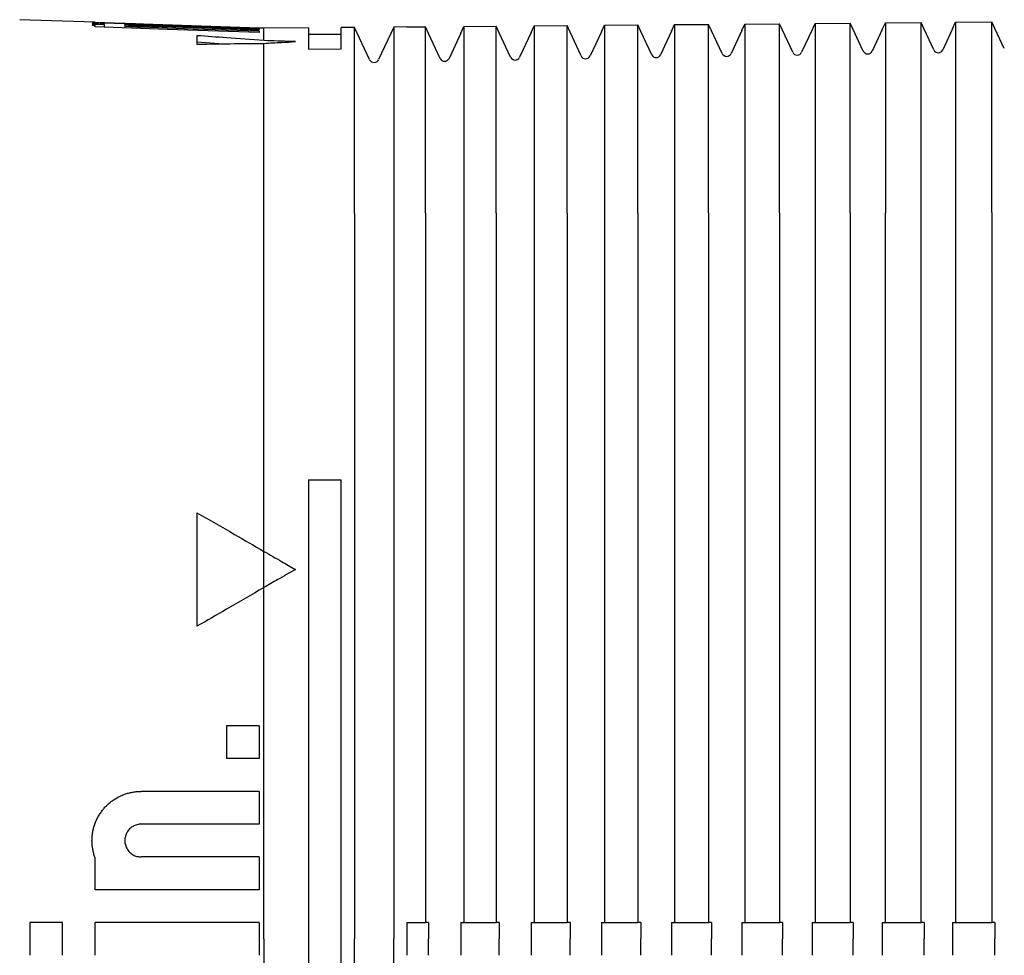
# Model space of a CAD drawing. Units: millimetres. Extents: x 8 to 894, y 4 to 527.
# Drawn here: x 716 to 746, y 452 to 480 of the extents above; entities that cross this region are included whole.
import ezdxf

# ---------------------------------------------------------------- set-up
doc = ezdxf.new("R2010")
doc.units = ezdxf.units.MM

msp = doc.modelspace()

# ---------------------------------------------------------------- linework, layer by layer
at = {"color": 7, "linetype": 'Continuous', "lineweight": 30}
for p, q in [((715.86, 480.027), (715.555, 480.037)), ((715.86, 480.027), (715.86, 480.026)), ((716.86, 479.991), (715.86, 480.026)), ((717.86, 479.957), (716.86, 479.992)), ((716.86, 479.991), (716.86, 479.992)), ((717.86, 479.956), (717.86, 479.957)), ((722.86, 479.781), (717.86, 479.956)), ((717.86, 479.818), (717.86, 479.856)), ((718.142, 479.808), (718.142, 479.894)), ((718.76, 479.896), (718.76, 479.843)), ((718.76, 479.843), (718.76, 479.786)), ((722.86, 479.775), (719.26, 479.901)), ((722.86, 479.762), (719.26, 479.887)), ((722.86, 479.742), (719.26, 479.868)), ((723.003, 479.777), (722.86, 479.782)), ((722.86, 479.782), (722.86, 479.781)), ((722.86, 479.775), (722.86, 479.762)), ((722.86, 479.742), (722.86, 479.716)), ((724.36, 479.789), (723.003, 479.777)), ((723.003, 479.399), (723.003, 479.777)), ((724.36, 479.789), (724.36, 479.142)), ((725.766, 479.801), (725.36, 479.798)), ((725.36, 479.151), (725.36, 479.798)), ((726.224, 478.818), (725.766, 479.801)), ((726.96, 479.812), (726.496, 478.818)), ((727.36, 479.815), (726.96, 479.812)), ((726.96, 479.812), (726.96, 478.19)), ((727.36, 479.815), (727.924, 479.819)), ((727.36, 479.815), (727.36, 479.815)), ((727.924, 478.198), (727.924, 479.819)), ((728.017, 479.62), (727.924, 479.819)), ((729.007, 479.629), (729.101, 479.83)), ((729.101, 479.83), (730.083, 479.838)), ((729.101, 479.83), (729.101, 478.209)), ((730.083, 478.217), (730.083, 479.838)), ((730.176, 479.639), (730.083, 479.838)), ((731.148, 479.648), (731.242, 479.848)), ((731.242, 479.848), (732.242, 479.857)), ((731.242, 479.848), (731.242, 478.227)), ((732.335, 479.658), (732.242, 479.857)), ((732.242, 478.236), (732.242, 479.857)), ((733.29, 479.666), (733.383, 479.867)), ((733.383, 479.867), (734.4, 479.876)), ((733.383, 479.867), (733.383, 478.246)), ((734.4, 478.254), (734.4, 479.876)), ((734.493, 479.677), (734.4, 479.876)), ((735.431, 479.685), (735.524, 479.886)), ((735.524, 479.886), (736.559, 479.895)), ((735.524, 479.886), (735.524, 478.264)), ((736.559, 478.273), (736.559, 479.895)), ((736.652, 479.696), (736.559, 479.895)), ((737.572, 479.704), (737.246, 479.005)), ((737.572, 479.704), (737.666, 479.904)), ((737.572, 479.704), (737.572, 479.704)), ((737.572, 479.704), (737.572, 479.704)), ((737.572, 479.704), (737.572, 479.704)), ((737.666, 479.904), (738.718, 479.914)), ((737.666, 479.904), (737.666, 478.282)), ((738.718, 478.292), (738.718, 479.914)), ((738.811, 479.714), (738.718, 479.914)), ((738.811, 479.715), (738.81, 479.715)), ((738.81, 479.715), (738.811, 479.715)), ((739.124, 479.043), (738.811, 479.715)), ((738.811, 479.715), (738.811, 479.714)), ((739.713, 479.723), (739.396, 479.043)), ((739.713, 479.722), (739.807, 479.923)), ((739.714, 479.723), (739.713, 479.723)), ((739.713, 479.723), (739.713, 479.722)), ((739.807, 479.923), (740.877, 479.932)), ((739.807, 479.923), (739.807, 478.301)), ((740.969, 479.733), (740.877, 479.932)), ((740.877, 478.31), (740.877, 479.932)), ((741.274, 479.08), (740.969, 479.734)), ((740.969, 479.734), (740.969, 479.734)), ((740.969, 479.734), (740.969, 479.733)), ((741.854, 479.742), (741.546, 479.08)), ((741.854, 479.741), (741.948, 479.942)), ((741.855, 479.742), (741.854, 479.742)), ((741.854, 479.742), (741.855, 479.742)), ((741.854, 479.742), (741.854, 479.741)), ((741.948, 479.942), (743.035, 479.951)), ((741.948, 479.942), (741.948, 478.319)), ((743.035, 478.329), (743.035, 479.951)), ((743.128, 479.752), (743.035, 479.951)), ((743.424, 479.118), (743.128, 479.753)), ((743.128, 479.753), (743.128, 479.753)), ((743.128, 479.753), (743.128, 479.753)), ((743.128, 479.753), (743.128, 479.752)), ((743.996, 479.761), (743.696, 479.118)), ((743.996, 479.76), (744.089, 479.961)), ((743.996, 479.761), (743.996, 479.761)), ((743.996, 479.761), (743.996, 479.761)), ((743.996, 479.761), (743.996, 479.76)), ((744.089, 479.961), (745.194, 479.97)), ((744.089, 479.961), (744.089, 478.338)), ((745.287, 479.771), (745.194, 479.97)), ((745.194, 478.347), (745.194, 479.97)), ((745.574, 479.156), (745.287, 479.772)), ((745.287, 479.772), (745.287, 479.771)), ((720.96, 479.549), (720.96, 479.291)), ((722.86, 479.683), (722.86, 479.643)), ((725.36, 479.598), (724.36, 479.589)), ((724.36, 479.589), (725.36, 479.598)), ((728.374, 478.855), (728.017, 479.621)), ((728.017, 479.621), (728.017, 479.621)), ((728.017, 479.621), (728.017, 479.621)), ((728.017, 479.621), (728.017, 479.62)), ((729.007, 479.63), (728.646, 478.855)), ((729.008, 479.63), (729.007, 479.63)), ((729.007, 479.63), (729.008, 479.63)), ((729.007, 479.63), (729.007, 479.629)), ((730.176, 479.64), (730.175, 479.64)), ((730.175, 479.64), (730.176, 479.64)), ((730.524, 478.893), (730.176, 479.64)), ((730.176, 479.64), (730.176, 479.639)), ((731.148, 479.648), (730.796, 478.893)), ((731.148, 479.648), (731.149, 479.648)), ((731.148, 479.648), (731.148, 479.648)), ((732.334, 479.659), (732.335, 479.659)), ((732.674, 478.93), (732.335, 479.659)), ((732.335, 479.659), (732.335, 479.658)), ((733.29, 479.667), (732.946, 478.93)), ((733.29, 479.667), (733.29, 479.667)), ((733.29, 479.667), (733.29, 479.666)), ((734.824, 478.968), (734.493, 479.678)), ((734.493, 479.678), (734.493, 479.678)), ((734.493, 479.678), (734.493, 479.678)), ((734.493, 479.678), (734.493, 479.677)), ((735.431, 479.686), (735.096, 478.968)), ((735.431, 479.686), (735.431, 479.686)), ((735.431, 479.686), (735.431, 479.685)), ((736.974, 479.005), (736.652, 479.696)), ((736.652, 479.696), (736.652, 479.696)), ((721.629, 479.3), (720.96, 479.348)), ((723.003, 478.156), (723.003, 479.316)), ((724.36, 479.142), (725.36, 479.151)), ((729.101, 478.209), (729.101, 474.134)), ((730.083, 474.135), (730.083, 478.217)), ((731.242, 478.227), (731.242, 474.137)), ((732.242, 474.138), (732.242, 478.236)), ((733.383, 478.246), (733.383, 474.139)), ((734.4, 474.141), (734.4, 478.254)), ((735.524, 478.264), (735.524, 474.142)), ((736.559, 474.143), (736.559, 478.273)), ((737.666, 478.282), (737.666, 474.145)), ((738.718, 474.146), (738.718, 478.292)), ((739.807, 478.301), (739.807, 474.147)), ((740.877, 474.149), (740.877, 478.31)), ((741.948, 478.319), (741.948, 474.15)), ((743.035, 474.152), (743.035, 478.329)), ((744.089, 478.338), (744.089, 474.153)), ((745.194, 474.154), (745.194, 478.347)), ((723.003, 474.126), (723.003, 478.156)), ((725.766, 474.13), (725.766, 478.18)), ((726.96, 478.19), (726.96, 474.131)), ((727.924, 474.132), (727.924, 478.198)), ((723.003, 463.821), (723.003, 474.126)), ((725.766, 474.13), (725.766, 452)), ((726.96, 474.131), (726.96, 452)), ((727.924, 474.132), (727.924, 452.5)), ((729.101, 474.134), (729.101, 452.5)), ((730.083, 474.135), (730.083, 452.5)), ((731.242, 474.137), (731.242, 452.5)), ((732.242, 474.138), (732.242, 452.5)), ((733.383, 474.139), (733.383, 452.5)), ((734.4, 474.141), (734.4, 452.5)), ((735.524, 474.142), (735.524, 452.5)), ((736.559, 474.143), (736.559, 452.5)), ((737.666, 474.145), (737.666, 452.5)), ((738.718, 474.146), (738.718, 452.5)), ((739.807, 474.147), (739.807, 452.5)), ((740.877, 474.149), (740.877, 452.5)), ((741.948, 452.5), (741.948, 474.15)), ((743.035, 452.5), (743.035, 474.152)), ((744.089, 474.153), (744.089, 452.5)), ((745.194, 474.154), (745.194, 452.5)), ((724.36, 466), (725.36, 466)), ((724.36, 466), (724.36, 452)), ((725.36, 452), (725.36, 466)), ((720.96, 465), (720.96, 461.536)), ((723, 462.714), (723, 463.822)), ((723.003, 452), (723.003, 462.715)), ((722.86, 458.5), (721.86, 458.5)), ((721.86, 458.5), (721.86, 457.5)), ((722.86, 458.5), (722.86, 457.5)), ((722.86, 457.5), (721.86, 457.5)), ((722.86, 456.5), (719.26, 456.5)), ((722.86, 456.5), (722.86, 455.5)), ((722.86, 455.5), (719.26, 455.5)), ((722.86, 454.5), (719.26, 454.5)), ((722.86, 454.5), (722.86, 453.5)), ((717.86, 453.5), (717.86, 454.461)), ((722.86, 453.5), (717.86, 453.5)), ((716.86, 452.5), (715.86, 452.5)), ((715.86, 452.5), (715.86, 452)), ((716.86, 452), (716.86, 452.5)), ((722.86, 452.5), (717.86, 452.5)), ((717.86, 452), (717.86, 452.5)), ((722.86, 452.5), (722.86, 452)), ((727.36, 452.5), (727.924, 452.5)), ((727.36, 452.5), (727.36, 452)), ((728.017, 452.5), (727.924, 452.5)), ((729.007, 452.5), (729.101, 452.5)), ((729.101, 452.5), (730.083, 452.5)), ((730.176, 452.5), (730.083, 452.5)), ((731.148, 452.5), (731.242, 452.5)), ((731.242, 452.5), (732.242, 452.5)), ((732.335, 452.5), (732.242, 452.5)), ((733.29, 452.5), (733.383, 452.5)), ((733.383, 452.5), (734.4, 452.5)), ((734.493, 452.5), (734.4, 452.5)), ((735.431, 452.5), (735.524, 452.5)), ((735.524, 452.5), (736.559, 452.5)), ((736.652, 452.5), (736.559, 452.5)), ((737.572, 452.5), (737.666, 452.5)), ((737.666, 452.5), (738.718, 452.5)), ((738.811, 452.5), (738.718, 452.5)), ((739.713, 452.5), (739.807, 452.5)), ((739.807, 452.5), (740.877, 452.5)), ((740.969, 452.5), (740.877, 452.5)), ((741.854, 452.5), (741.948, 452.5)), ((741.948, 452.5), (743.035, 452.5)), ((743.128, 452.5), (743.035, 452.5)), ((743.996, 452.5), (744.089, 452.5)), ((744.089, 452.5), (745.194, 452.5)), ((745.287, 452.5), (745.194, 452.5)), ((715.86, 452), (715.86, 451.5)), ((716.86, 451.5), (716.86, 452)), ((717.86, 451.5), (717.86, 452)), ((722.86, 452), (722.86, 451.5)), ((723.003, 452), (723.003, 441.285)), ((724.36, 452), (724.36, 438)), ((725.36, 438), (725.36, 452)), ((725.766, 429.87), (725.766, 452)), ((726.96, 429.869), (726.96, 452)), ((727.36, 452), (727.36, 451.5))]:
    msp.add_line(p, q, dxfattribs=at)
at = {"color": 7, "linetype": 'Continuous', "lineweight": 30, "flags": 128}
for points in [[(722.86, 479.643), (720.06, 479.741), (717.86, 479.818)], [(722.86, 479.716), (720.844, 479.786), (719.26, 479.841)], [(722.86, 479.683), (720.844, 479.753), (719.26, 479.808)]]:
    msp.add_lwpolyline(points, dxfattribs=at)
at = {"color": 7, "linetype": 'Continuous', "lineweight": 30}
for centre in [(743.56, 479.181), (726.36, 478.881), (728.51, 478.919), (730.66, 478.956), (732.81, 478.994), (734.96, 479.031), (737.11, 479.069), (739.26, 479.106), (741.41, 479.144)]:
    msp.add_arc(centre, 0.15, 205, 335, dxfattribs=at)
for points, knots in [([(719.26, 479.901), (719.203, 479.903), (719.09, 479.906), (718.926, 479.912), (718.77, 479.917), (718.625, 479.921), (718.491, 479.925), (718.369, 479.928), (718.26, 479.931), (718.162, 479.933), (718.077, 479.935), (718.004, 479.936), (717.942, 479.937), (717.888, 479.937), (717.843, 479.937), (717.806, 479.936), (717.778, 479.934), (717.762, 479.932), (717.758, 479.93), (717.767, 479.926), (717.791, 479.923), (717.829, 479.918), (717.882, 479.913), (717.952, 479.907), (718.038, 479.901), (718.107, 479.897), (718.142, 479.894)], [0, 0, 0, 0, 0.0497279, 0.0979892, 0.1447842, 0.1901129, 0.2339753, 0.2763718, 0.3173023, 0.3567673, 0.3947669, 0.4313014, 0.4663713, 0.499977, 0.5359447, 0.5729471, 0.6109848, 0.6500585, 0.6901687, 0.7313158, 0.7735005, 0.8167231, 0.860984, 0.9062836, 0.9526221, 1, 1, 1, 1]), ([(718.142, 479.894), (718.112, 479.894), (718.053, 479.895), (717.977, 479.894), (717.92, 479.893), (717.878, 479.892), (717.848, 479.891), (717.822, 479.889), (717.801, 479.888), (717.781, 479.886), (717.765, 479.883), (717.758, 479.879), (717.763, 479.874), (717.781, 479.869), (717.812, 479.863), (717.844, 479.858), (717.86, 479.856)], [0, 0, 0, 0, 0.083488, 0.166909, 0.250265, 0.300259, 0.350231, 0.400181, 0.45011, 0.500018, 0.577239, 0.656902, 0.739009, 0.82356, 0.910557, 1, 1, 1, 1]), ([(719.26, 479.868), (719.256, 479.868), (719.243, 479.868), (719.22, 479.869), (719.186, 479.871), (719.143, 479.872), (719.091, 479.874), (719.046, 479.876), (719.01, 479.878), (718.984, 479.879), (718.958, 479.881), (718.932, 479.882), (718.901, 479.884), (718.869, 479.886), (718.827, 479.888), (718.794, 479.891), (718.772, 479.893), (718.762, 479.895), (718.758, 479.896), (718.765, 479.897), (718.79, 479.898), (718.831, 479.898), (718.889, 479.897), (718.964, 479.896), (719.053, 479.894), (719.153, 479.891), (719.224, 479.889), (719.26, 479.887)], [0, 0, 0, 0, 0.008482, 0.023478, 0.044987, 0.073005, 0.107531, 0.14856, 0.166805, 0.186091, 0.20642, 0.22779, 0.250202, 0.286377, 0.32115, 0.386406, 0.42684, 0.464784, 0.500239, 0.556542, 0.614602, 0.674421, 0.736003, 0.799349, 0.864463, 0.931346, 1, 1, 1, 1]), ([(719.26, 479.808), (719.245, 479.809), (719.211, 479.81), (719.157, 479.812), (719.103, 479.815), (719.051, 479.817), (719.002, 479.82), (718.953, 479.823), (718.906, 479.826), (718.866, 479.829), (718.833, 479.832), (718.807, 479.834), (718.789, 479.836), (718.777, 479.838), (718.769, 479.84), (718.764, 479.841), (718.761, 479.842), (718.759, 479.844), (718.766, 479.846), (718.793, 479.848), (718.838, 479.849), (718.899, 479.849), (718.975, 479.848), (719.063, 479.847), (719.159, 479.845), (719.226, 479.842), (719.26, 479.841)], [0, 0, 0, 0, 0.029862, 0.064453, 0.103771, 0.136371, 0.17163, 0.209549, 0.250126, 0.289443, 0.32646, 0.361178, 0.393595, 0.417876, 0.440684, 0.462019, 0.48188, 0.500269, 0.560679, 0.621667, 0.683238, 0.745397, 0.808149, 0.871497, 0.935446, 1, 1, 1, 1]), ([(725.766, 478.18), (725.766, 478.244), (725.766, 478.373), (725.766, 478.552), (725.766, 478.719), (725.766, 478.874), (725.766, 479.018), (725.766, 479.149), (725.766, 479.265), (725.766, 479.367), (725.766, 479.456), (725.766, 479.534), (725.766, 479.603), (725.766, 479.661), (725.766, 479.71), (725.766, 479.748), (725.766, 479.777), (725.766, 479.794), (725.766, 479.802), (725.766, 479.801), (725.766, 479.8)], [0, 0, 0, 0, 0.060836, 0.121671, 0.182507, 0.243343, 0.304179, 0.365015, 0.425851, 0.481617, 0.537383, 0.593149, 0.648916, 0.704681, 0.760447, 0.816213, 0.871979, 0.927745, 0.98351, 1, 1, 1, 1]), ([(723.003, 479.399), (722.622, 479.427), (721.941, 479.479), (721.26, 479.527), (720.96, 479.549)], [0, 0, 0, 0, 0.559993, 1, 1, 1, 1]), ([(720.96, 479.291), (721.341, 479.296), (722.022, 479.306), (722.703, 479.313), (723.003, 479.316)], [0, 0, 0, 0, 0.560007, 1, 1, 1, 1]), ([(723.96, 479.367), (723.781, 479.373), (723.462, 479.384), (723.143, 479.394), (723.003, 479.399)], [0, 0, 0, 0, 0.560001, 1, 1, 1, 1]), ([(723.003, 479.316), (723.182, 479.326), (723.501, 479.343), (723.82, 479.36), (723.96, 479.367)], [0, 0, 0, 0, 0.559999, 1, 1, 1, 1]), ([(720.96, 465), (721.341, 464.78), (722.022, 464.387), (722.703, 463.994), (723.003, 463.821)], [0, 0, 0, 0, 0.560007, 1, 1, 1, 1]), ([(723.003, 463.821), (723.182, 463.717), (723.501, 463.533), (723.82, 463.349), (723.96, 463.268)], [0, 0, 0, 0, 0.559999, 1, 1, 1, 1]), ([(723.96, 463.268), (723.781, 463.165), (723.462, 462.981), (723.143, 462.796), (723.003, 462.715)], [0, 0, 0, 0, 0.560001, 1, 1, 1, 1]), ([(723.003, 462.715), (722.622, 462.495), (721.941, 462.102), (721.26, 461.709), (720.96, 461.536)], [0, 0, 0, 0, 0.559993, 1, 1, 1, 1]), ([(717.86, 454.461), (717.846, 454.5), (717.819, 454.576), (717.79, 454.694), (717.77, 454.813), (717.76, 454.934), (717.759, 455.055), (717.769, 455.176), (717.788, 455.296), (717.817, 455.414), (717.855, 455.529), (717.902, 455.64), (717.958, 455.748), (718.023, 455.85), (718.095, 455.947), (718.175, 456.038), (718.263, 456.122), (718.356, 456.199), (718.456, 456.268), (718.561, 456.329), (718.67, 456.381), (718.783, 456.424), (718.9, 456.458), (719.019, 456.482), (719.139, 456.497), (719.22, 456.499), (719.26, 456.5)], [0, 0, 0, 0, 0.041741, 0.083328, 0.125034, 0.166734, 0.20831, 0.250038, 0.291711, 0.333276, 0.375008, 0.416685, 0.458253, 0.499983, 0.541676, 0.583246, 0.624966, 0.666664, 0.708236, 0.749953, 0.791635, 0.833216, 0.87497, 0.916646, 0.958232, 1, 1, 1, 1]), ([(719.26, 455.5), (719.238, 455.499), (719.195, 455.498), (719.13, 455.484), (719.068, 455.463), (719.01, 455.434), (718.955, 455.398), (718.906, 455.355), (718.862, 455.305), (718.826, 455.251), (718.797, 455.192), (718.776, 455.13), (718.763, 455.066), (718.759, 455), (718.763, 454.935), (718.776, 454.871), (718.797, 454.808), (718.826, 454.75), (718.863, 454.695), (718.906, 454.646), (718.955, 454.602), (719.01, 454.566), (719.068, 454.537), (719.13, 454.516), (719.195, 454.502), (719.238, 454.501), (719.26, 454.5)], [0, 0, 0, 0, 0.041754, 0.083186, 0.12502, 0.166764, 0.2082, 0.250052, 0.291829, 0.333263, 0.375079, 0.416869, 0.458295, 0.500085, 0.541787, 0.583196, 0.625039, 0.666784, 0.708214, 0.750048, 0.791814, 0.83323, 0.875017, 0.916746, 0.958163, 1, 1, 1, 1]), ([(728.017, 452.5), (728.017, 452.407), (728.017, 452.24), (728.017, 452.073), (728.017, 452)], [0, 0, 0, 0, 0.56, 1, 1, 1, 1]), ([(729.007, 452.5), (729.007, 452.407), (729.007, 452.24), (729.007, 452.073), (729.007, 452)], [0, 0, 0, 0, 0.56, 1, 1, 1, 1]), ([(730.176, 452.5), (730.176, 452.407), (730.176, 452.24), (730.176, 452.073), (730.176, 452)], [0, 0, 0, 0, 0.56, 1, 1, 1, 1]), ([(731.148, 452.5), (731.148, 452.407), (731.148, 452.24), (731.148, 452.073), (731.148, 452)], [0, 0, 0, 0, 0.56, 1, 1, 1, 1]), ([(732.335, 452.5), (732.335, 452.407), (732.335, 452.24), (732.335, 452.073), (732.335, 452)], [0, 0, 0, 0, 0.56, 1, 1, 1, 1]), ([(733.29, 452.5), (733.29, 452.407), (733.29, 452.24), (733.29, 452.073), (733.29, 452)], [0, 0, 0, 0, 0.56, 1, 1, 1, 1]), ([(734.493, 452.5), (734.493, 452.407), (734.493, 452.24), (734.493, 452.073), (734.493, 452)], [0, 0, 0, 0, 0.56, 1, 1, 1, 1]), ([(735.431, 452.5), (735.431, 452.407), (735.431, 452.24), (735.431, 452.073), (735.431, 452)], [0, 0, 0, 0, 0.56, 1, 1, 1, 1]), ([(736.652, 452.5), (736.652, 452.407), (736.652, 452.24), (736.652, 452.073), (736.652, 452)], [0, 0, 0, 0, 0.56, 1, 1, 1, 1]), ([(737.572, 452.5), (737.572, 452.407), (737.572, 452.24), (737.572, 452.073), (737.572, 452)], [0, 0, 0, 0, 0.56, 1, 1, 1, 1]), ([(738.811, 452.5), (738.811, 452.407), (738.811, 452.24), (738.811, 452.073), (738.811, 452)], [0, 0, 0, 0, 0.56, 1, 1, 1, 1]), ([(739.713, 452.5), (739.713, 452.407), (739.713, 452.24), (739.713, 452.073), (739.713, 452)], [0, 0, 0, 0, 0.56, 1, 1, 1, 1]), ([(740.969, 452.5), (740.969, 452.407), (740.969, 452.24), (740.969, 452.073), (740.969, 452)], [0, 0, 0, 0, 0.56, 1, 1, 1, 1]), ([(741.854, 452.5), (741.854, 452.407), (741.854, 452.24), (741.854, 452.073), (741.854, 452)], [0, 0, 0, 0, 0.56, 1, 1, 1, 1]), ([(743.128, 452.5), (743.128, 452.407), (743.128, 452.24), (743.128, 452.073), (743.128, 452)], [0, 0, 0, 0, 0.56, 1, 1, 1, 1]), ([(743.996, 452.5), (743.996, 452.407), (743.996, 452.24), (743.996, 452.073), (743.996, 452)], [0, 0, 0, 0, 0.56, 1, 1, 1, 1]), ([(745.287, 452.5), (745.287, 452.407), (745.287, 452.24), (745.287, 452.073), (745.287, 452)], [0, 0, 0, 0, 0.56, 1, 1, 1, 1]), ([(728.017, 451.5), (728.017, 451.593), (728.017, 451.76), (728.017, 451.927), (728.017, 452)], [0, 0, 0, 0, 0.56, 1, 1, 1, 1]), ([(729.007, 452), (729.007, 451.907), (729.007, 451.74), (729.007, 451.573), (729.007, 451.5)], [0, 0, 0, 0, 0.56, 1, 1, 1, 1]), ([(730.176, 451.5), (730.176, 451.593), (730.176, 451.76), (730.176, 451.927), (730.176, 452)], [0, 0, 0, 0, 0.56, 1, 1, 1, 1]), ([(731.148, 452), (731.148, 451.907), (731.148, 451.74), (731.148, 451.573), (731.148, 451.5)], [0, 0, 0, 0, 0.56, 1, 1, 1, 1]), ([(732.335, 451.5), (732.335, 451.593), (732.335, 451.76), (732.335, 451.927), (732.335, 452)], [0, 0, 0, 0, 0.56, 1, 1, 1, 1]), ([(733.29, 452), (733.29, 451.907), (733.29, 451.74), (733.29, 451.573), (733.29, 451.5)], [0, 0, 0, 0, 0.56, 1, 1, 1, 1]), ([(734.493, 451.5), (734.493, 451.593), (734.493, 451.76), (734.493, 451.927), (734.493, 452)], [0, 0, 0, 0, 0.56, 1, 1, 1, 1]), ([(735.431, 452), (735.431, 451.907), (735.431, 451.74), (735.431, 451.573), (735.431, 451.5)], [0, 0, 0, 0, 0.56, 1, 1, 1, 1]), ([(736.652, 451.5), (736.652, 451.593), (736.652, 451.76), (736.652, 451.927), (736.652, 452)], [0, 0, 0, 0, 0.56, 1, 1, 1, 1]), ([(737.572, 452), (737.572, 451.907), (737.572, 451.74), (737.572, 451.573), (737.572, 451.5)], [0, 0, 0, 0, 0.56, 1, 1, 1, 1]), ([(738.811, 451.5), (738.811, 451.593), (738.811, 451.76), (738.811, 451.927), (738.811, 452)], [0, 0, 0, 0, 0.56, 1, 1, 1, 1]), ([(739.713, 452), (739.713, 451.907), (739.713, 451.74), (739.713, 451.573), (739.713, 451.5)], [0, 0, 0, 0, 0.56, 1, 1, 1, 1]), ([(740.969, 451.5), (740.969, 451.593), (740.969, 451.76), (740.969, 451.927), (740.969, 452)], [0, 0, 0, 0, 0.56, 1, 1, 1, 1]), ([(741.854, 452), (741.854, 451.907), (741.854, 451.74), (741.854, 451.573), (741.854, 451.5)], [0, 0, 0, 0, 0.56, 1, 1, 1, 1]), ([(743.128, 451.5), (743.128, 451.593), (743.128, 451.76), (743.128, 451.927), (743.128, 452)], [0, 0, 0, 0, 0.56, 1, 1, 1, 1]), ([(743.996, 452), (743.996, 451.907), (743.996, 451.74), (743.996, 451.573), (743.996, 451.5)], [0, 0, 0, 0, 0.56, 1, 1, 1, 1]), ([(745.287, 451.5), (745.287, 451.593), (745.287, 451.76), (745.287, 451.927), (745.287, 452)], [0, 0, 0, 0, 0.56, 1, 1, 1, 1])]:
    msp.add_open_spline(points, degree=3, knots=knots, dxfattribs=at)

doc.saveas('drawing.dxf')
